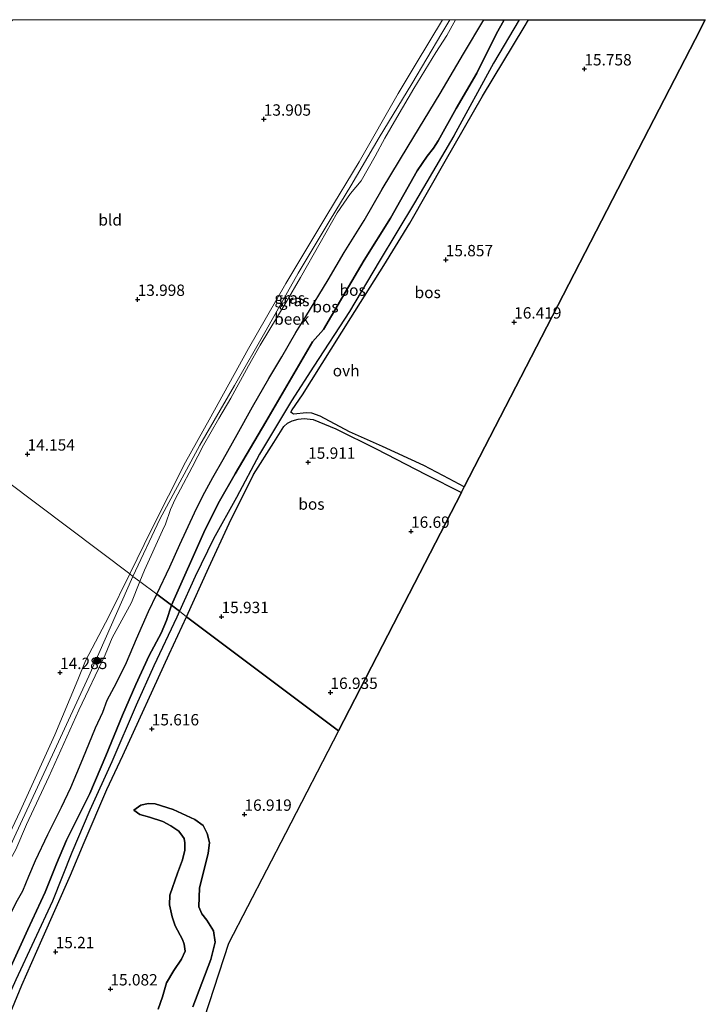
# Model space of a CAD drawing. Units: metres. Extents: x 195844 to 200012, y 393748 to 400002.
# Drawn here: x 197713 to 197864, y 399783 to 400000 of the extents above; entities that cross this region are included whole.
import ezdxf
from ezdxf.enums import TextEntityAlignment as Align

# ---------------------------------------------------------------- set-up
doc = ezdxf.new("R2010")
doc.units = ezdxf.units.M
doc.layers.get('0').update_dxf_attribs({"lineweight": 25})
for name, color, linetype, lineweight in [('B-ME-GR-BOOM-S-B1', 93, 'Continuous', 18), ('B-ME-GW-KRUINLIJN-L-B1', 93, 'Continuous', 18), ('B-ME-GW-TEENLIJN-L-B1', 93, 'Continuous', 18), ('B-ME-IE-GRASLAND-GV-B6', 93, 'Continuous', 18), ('B-ME-IE-GRONDWERKLIJN-GROND_INGERICHT-GV-B6', 253, 'Continuous', 18), ('B-ME-IE-HULPGEOMETRIE-L-B1', 53, 'Continuous', 18), ('B-ME-OG-WATER-GV-B6', 153, 'Continuous', 18), ('B-ME-VH-VERH_SOORT-ONVERHARD-GV-B6', 8, 'Continuous', 18)]:
    doc.layers.add(name, color=color, linetype=linetype, lineweight=lineweight)
for name, color, linetype in [('B-ME-GR-BOS-GV-B6', 10, 'Continuous'), ('B-ME-GW-HOOGTEPUNT-S-B1', 10, 'Continuous'), ('B-ME-KG-KADASTRAAL-OPNAMEDTMGRENS-L-B1', 10, 'Continuous')]:
    doc.layers.add(name, color=color, linetype=linetype)
doc.styles.add('NLCS-ISO', font='NLCS-ISO.TTF')

# ---------------------------------------------------------------- blocks, each defined once
blk = doc.blocks.new('hoogtepunt')
for p, q in [((-0.5, 0), (0.5, 0)), ((0, 0.5), (0, -0.5))]:
    blk.add_line(p, q)
blk = doc.blocks.new('boom')
h = blk.add_hatch(color=256)
edge = h.paths.add_edge_path()
edge.add_arc((0, 0), 0.75, 0, 360)
blk.add_circle((0, 0), 0.75)

msp = doc.modelspace()

# ---------------------------------------------------------------- linework, layer by layer
at = {"layer": 'B-ME-GR-BOS-GV-B6'}
for points in [[(197819.8308, 400000, 15.059), (197818.0825, 399996.8086, 15.1214), (197813.7759, 399988.2473, 15.1346), (197809.2736, 399980.4344, 15.1412), (197805.2985, 399973.3316, 15.095), (197804.2743, 399971.7171, 14.996), (197802.9064, 399969.9786, 14.9234), (197800.639, 399966.763, 14.9464), (197794.7763, 399956.3345, 15.274), (197788.9705, 399947.0835, 15.508), (197784.7992, 399939.9695, 15.4048), (197780.042, 399931.7714, 15.4312), (197777.605, 399929.094, 15.268), (197767.33, 399911.483, 15.268), (197760.579, 399900.03, 15.228), (197757.167, 399894.025, 15.19), (197753.961, 399887.741, 15.203), (197746.537, 399871.101, 14.895), (197744.779, 399872.423, 13.05), (197743.3181, 399873.5209, 13.3506), (197746.1835, 399879.5563, 13.3506), (197748.4342, 399884.4652, 13.3506), (197751.6169, 399891.4644, 13.3506), (197753.4866, 399895.1672, 13.3506), (197755.6383, 399899.2479, 13.3506), (197757.9761, 399903.2054, 13.3506), (197761.0448, 399908.7066, 13.3506), (197764.4152, 399914.7375, 13.3506), (197768.0404, 399921.0187, 13.3506), (197770.8956, 399925.7971, 13.3506), (197773.9491, 399931.14, 13.3506), (197776.1475, 399934.6438, 13.3506), (197781.0955, 399942.7428, 13.3506), (197784.5674, 399948.7279, 13.3506), (197789.0025, 399955.7924, 13.3506), (197792.935, 399962.7058, 13.3506), (197798.6853, 399972.1239, 13.3506), (197805.7301, 399983.753, 13.3506), (197810.8342, 399992.4978, 13.3506), (197815.3438, 400000, 13.3506), (197819.8308, 400000, 15.059)], [(197819.8308, 400000, 15.059), (197818.0825, 399996.8086, 15.1214), (197813.7759, 399988.2473, 15.1346), (197809.2736, 399980.4344, 15.1412), (197805.2985, 399973.3316, 15.095), (197804.2743, 399971.7171, 14.996), (197802.9064, 399969.9786, 14.9234), (197800.639, 399966.763, 14.9464), (197794.7763, 399956.3345, 15.274), (197788.9705, 399947.0835, 15.508), (197784.7992, 399939.9695, 15.4048), (197780.042, 399931.7714, 15.4312), (197777.605, 399929.094, 15.268), (197767.33, 399911.483, 15.268), (197760.579, 399900.03, 15.228), (197757.167, 399894.025, 15.19), (197753.961, 399887.741, 15.203), (197746.537, 399871.101, 14.895), (197744.779, 399872.423, 13.05), (197743.3181, 399873.5209, 13.3506), (197746.1835, 399879.5563, 13.3506), (197748.4342, 399884.4652, 13.3506), (197751.6169, 399891.4644, 13.3506), (197753.4866, 399895.1672, 13.3506), (197755.6383, 399899.2479, 13.3506), (197757.9761, 399903.2054, 13.3506), (197761.0448, 399908.7066, 13.3506), (197764.4152, 399914.7375, 13.3506), (197768.0404, 399921.0187, 13.3506), (197770.8956, 399925.7971, 13.3506), (197773.9491, 399931.14, 13.3506), (197776.1475, 399934.6438, 13.3506), (197781.0955, 399942.7428, 13.3506), (197784.5674, 399948.7279, 13.3506), (197789.0025, 399955.7924, 13.3506), (197792.935, 399962.7058, 13.3506), (197798.6853, 399972.1239, 13.3506), (197805.7301, 399983.753, 13.3506), (197810.8342, 399992.4978, 13.3506), (197815.3438, 400000, 13.3506), (197819.8308, 400000, 15.059)], [(197819.8308, 400000, 15.059), (197823.0983, 400000, 15.1514), (197817.502, 399990.419, 15.075), (197808.725, 399974.4, 15.297), (197800.087, 399959.696, 15.24), (197792.284, 399946.769, 15.265), (197785.742, 399935.756, 15.275), (197777.89, 399923.706, 15.313), (197772.974, 399916.091, 15.265), (197765.916, 399904.346, 15.281), (197760.886, 399894.835, 15.237), (197755.8437, 399885.72, 15.2964), (197751.7993, 399877.4161, 15.3492), (197748.3013, 399869.7742, 15.3358), (197746.537, 399871.101, 14.895), (197753.961, 399887.741, 15.203), (197757.167, 399894.025, 15.19), (197760.579, 399900.03, 15.228), (197767.33, 399911.483, 15.268), (197777.605, 399929.094, 15.268), (197780.042, 399931.7714, 15.4312), (197784.7992, 399939.9695, 15.4048), (197788.9705, 399947.0835, 15.508), (197794.7763, 399956.3345, 15.274), (197800.639, 399966.763, 14.9464), (197802.9064, 399969.9786, 14.9234), (197804.2743, 399971.7171, 14.996), (197805.2985, 399973.3316, 15.095), (197809.2736, 399980.4344, 15.1412), (197813.7759, 399988.2473, 15.1346), (197818.0825, 399996.8086, 15.1214), (197819.8308, 400000, 15.059)], [(197819.8308, 400000, 15.059), (197823.0983, 400000, 15.1514), (197817.502, 399990.419, 15.075), (197808.725, 399974.4, 15.297), (197800.087, 399959.696, 15.24), (197792.284, 399946.769, 15.265), (197785.742, 399935.756, 15.275), (197777.89, 399923.706, 15.313), (197772.974, 399916.091, 15.265), (197765.916, 399904.346, 15.281), (197760.886, 399894.835, 15.237), (197755.8437, 399885.72, 15.2964), (197751.7993, 399877.4161, 15.3492), (197748.3013, 399869.7742, 15.3358), (197746.537, 399871.101, 14.895), (197753.961, 399887.741, 15.203), (197757.167, 399894.025, 15.19), (197760.579, 399900.03, 15.228), (197767.33, 399911.483, 15.268), (197777.605, 399929.094, 15.268), (197780.042, 399931.7714, 15.4312), (197784.7992, 399939.9695, 15.4048), (197788.9705, 399947.0835, 15.508), (197794.7763, 399956.3345, 15.274), (197800.639, 399966.763, 14.9464), (197802.9064, 399969.9786, 14.9234), (197804.2743, 399971.7171, 14.996), (197805.2985, 399973.3316, 15.095), (197809.2736, 399980.4344, 15.1412), (197813.7759, 399988.2473, 15.1346), (197818.0825, 399996.8086, 15.1214), (197819.8308, 400000, 15.059)], [(197825.21, 400000, 14.9927), (197864.1183, 400000, 16.087), (197861.85, 399995.605, 16.103), (197844.871, 399962.707, 16.178), (197828.064, 399930.143, 16.331), (197811.038, 399897.152, 16.068), (197807.732, 399898.889, 16.126), (197802.124, 399901.822, 16.167), (197793.017, 399906.042, 15.999), (197785.799, 399909.298, 15.797), (197779.318, 399912.747, 15.458), (197777.441, 399913.385, 15.344), (197776.196, 399913.451, 15.347), (197773.534, 399913.176, 15.319), (197773.181, 399913.32, 15.297), (197772.886, 399913.577, 15.294), (197773.174, 399914.141, 15.275), (197775.394, 399917.448, 15.306), (197786.031, 399934.399, 15.297), (197793.355, 399945.9, 15.164), (197799.062, 399955.208, 15.161), (197806.814, 399968.87, 15.053), (197815.052, 399983.138, 15.107), (197824.246, 399998.374, 15.009), (197825.21, 400000, 14.9927)], [(197825.21, 400000, 14.9927), (197864.1183, 400000, 16.087), (197861.85, 399995.605, 16.103), (197844.871, 399962.707, 16.178), (197828.064, 399930.143, 16.331), (197811.038, 399897.152, 16.068), (197807.732, 399898.889, 16.126), (197802.124, 399901.822, 16.167), (197793.017, 399906.042, 15.999), (197785.799, 399909.298, 15.797), (197779.318, 399912.747, 15.458), (197777.441, 399913.385, 15.344), (197776.196, 399913.451, 15.347), (197773.534, 399913.176, 15.319), (197773.181, 399913.32, 15.297), (197772.886, 399913.577, 15.294), (197773.174, 399914.141, 15.275), (197775.394, 399917.448, 15.306), (197786.031, 399934.399, 15.297), (197793.355, 399945.9, 15.164), (197799.062, 399955.208, 15.161), (197806.814, 399968.87, 15.053), (197815.052, 399983.138, 15.107), (197824.246, 399998.374, 15.009), (197825.21, 400000, 14.9927)], [(197783.321, 399843.448, 16.8869), (197749.892, 399868.578, 15.3654), (197754.801, 399879.435, 15.396), (197759.286, 399889.059, 15.381), (197764.642, 399899.904, 15.384), (197769.09, 399906.887, 15.343), (197771.337, 399910.456, 15.324), (197772.091, 399911.17, 15.321), (197773.168, 399911.684, 15.295), (197774.485, 399912.04, 15.368), (197775.799, 399912.185, 15.418), (197777.747, 399911.971, 15.444), (197782.772, 399909.939, 15.658), (197791.676, 399905.503, 15.927), (197802.547, 399899.851, 16.123), (197810.395, 399895.906, 16.07), (197796.607, 399869.191, 16.637), (197783.321, 399843.448, 16.8869)], [(197701.2161, 399780.2397, 13.3998), (197702.9293, 399783.8998, 13.3998), (197704.2036, 399787.5821, 13.3998), (197706.3488, 399792.3075, 13.3998), (197708.3777, 399797.1962, 13.3998), (197710.4537, 399801.7839, 13.3998), (197712.4038, 399805.6226, 13.3998), (197713.862, 399808.2452, 13.3998), (197715.1236, 399811.4756, 13.3998), (197716.5961, 399814.9348, 13.3998), (197719.3166, 399820.621, 13.3998), (197722.3301, 399826.6143, 13.3998), (197724.4318, 399830.9447, 13.3998), (197727.0572, 399837.2618, 13.3998), (197729.8073, 399844.081, 13.3998), (197731.4206, 399847.5913, 13.3998), (197732.4306, 399850.18, 13.3998), (197734.4635, 399853.9991, 13.3998), (197736.6419, 399858.5121, 13.3998), (197738.8362, 399863.735, 13.3998), (197741.5126, 399869.7049, 13.3998), (197743.3181, 399873.5209, 13.3506)], [(197743.3181, 399873.5209, 13.3506), (197744.779, 399872.423, 13.05), (197746.537, 399871.101, 14.895), (197745.5015, 399867.7419, 15.2118), (197744.2665, 399864.9503, 15.3042), (197741.6435, 399860.0037, 15.2184), (197738.7521, 399853.6273, 15.2184), (197735.7473, 399846.8695, 15.1788), (197732.1222, 399837.9261, 15.3042), (197728.6255, 399829.6636, 15.3438), (197723.4622, 399819.3844, 15.2976), (197721.2261, 399814.1481, 15.3438), (197718.7299, 399807.9088, 15.192), (197714.91, 399799.7287, 15.1392), (197710.8508, 399790.6687, 15.1788), (197708.048, 399784.1509, 15.1524), (197704.7194, 399776.3448, 15.126)], [(197704.7194, 399776.3448, 15.126), (197708.048, 399784.1509, 15.1524), (197710.8508, 399790.6687, 15.1788), (197714.91, 399799.7287, 15.1392), (197718.7299, 399807.9088, 15.192), (197721.2261, 399814.1481, 15.3438), (197723.4622, 399819.3844, 15.2976), (197728.6255, 399829.6636, 15.3438), (197732.1222, 399837.9261, 15.3042), (197735.7473, 399846.8695, 15.1788), (197738.7521, 399853.6273, 15.2184), (197741.6435, 399860.0037, 15.2184), (197744.2665, 399864.9503, 15.3042), (197745.5015, 399867.7419, 15.2118), (197746.537, 399871.101, 14.895), (197748.3013, 399869.7742, 15.3358)], [(197748.3013, 399869.7742, 15.3358), (197747.7198, 399868.4859, 15.2766), (197742.7005, 399857.768, 15.2832), (197738.7968, 399849.1314, 15.2502), (197733.4082, 399836.6353, 15.237), (197728.6225, 399826.0116, 15.3162), (197724.6449, 399816.685, 15.3492), (197720.3704, 399805.9684, 15.237), (197712.2577, 399788.6341, 15.1974), (197707.3612, 399777.8113, 15.0984)], [(197709.13, 399776.587, 15.1489), (197713.6358, 399787.4487, 15.2146), (197718.0071, 399797.4492, 15.1642), (197724.3175, 399811.6907, 15.2434), (197727.3665, 399818.8867, 15.337), (197732.339, 399830.5486, 15.3226), (197735.825, 399838.01, 15.2219), (197746.029, 399860.309, 15.3299), (197749.892, 399868.578, 15.3654), (197783.321, 399843.448, 16.8869)], [(197783.321, 399843.448, 16.8869), (197771.658, 399820.849, 16.7679), (197759.141, 399796.597, 16.6999), (197750.565, 399770.299, 16.3869)], [(197738.2838, 399826.002, 15.761), (197739.8334, 399827.0639, 15.818), (197741.4272, 399827.4511, 15.8978), (197742.9987, 399827.3445, 16.0802), (197746.9231, 399826.1508, 16.5818), (197751.6859, 399823.9547, 16.8782), (197753.5251, 399822.6263, 16.8668), (197754.449, 399820.833, 16.8896), (197754.9142, 399818.8378, 16.901), (197754.6354, 399816.4581, 16.787), (197752.7321, 399808.8568, 16.85), (197752.6016, 399804.6782, 16.85), (197753.286, 399803.1922, 16.8728), (197754.3775, 399801.7468, 16.8842), (197755.8101, 399799.4434, 16.8956), (197756.1979, 399796.9152, 16.8614), (197755.2069, 399793.1144, 16.793), (197751.2342, 399782.7231, 16.7528)], [(197751.2342, 399782.7231, 16.7528), (197755.2069, 399793.1144, 16.793), (197756.1979, 399796.9152, 16.8614), (197755.8101, 399799.4434, 16.8956), (197754.3775, 399801.7468, 16.8842), (197753.286, 399803.1922, 16.8728), (197752.6016, 399804.6782, 16.85), (197752.7321, 399808.8568, 16.85), (197754.6354, 399816.4581, 16.787), (197754.9142, 399818.8378, 16.901), (197754.449, 399820.833, 16.8896), (197753.5251, 399822.6263, 16.8668), (197751.6859, 399823.9547, 16.8782), (197746.9231, 399826.1508, 16.5818), (197742.9987, 399827.3445, 16.0802), (197741.4272, 399827.4511, 15.8978), (197739.8334, 399827.0639, 15.818), (197738.2838, 399826.002, 15.761)], [(197743.6471, 399782.1515, 15.791), (197744.5704, 399784.9082, 15.764), (197745.5034, 399787.9505, 15.746), (197747.0681, 399790.7046, 15.728), (197748.7906, 399793.1448, 15.782), (197749.5573, 399794.9699, 15.782), (197749.3964, 399796.4625, 15.791), (197748.974, 399797.5392, 15.791), (197747.3928, 399800.4967, 15.755), (197746.6969, 399802.5102, 15.746), (197746.1308, 399805.1246, 15.818), (197746.2394, 399807.2519, 15.728), (197747.9142, 399812.0852, 15.809), (197748.9946, 399815.0356, 15.809), (197749.4853, 399817.1562, 15.818), (197749.5171, 399818.7696, 15.818), (197749.3694, 399819.714, 15.854), (197749.0069, 399820.2922, 15.863), (197748.1575, 399821.3928, 15.872), (197746.4509, 399822.5227, 15.827), (197744.6944, 399823.4694, 15.818), (197741.7314, 399824.4753, 15.737), (197739.5985, 399825.0064, 15.656), (197738.2838, 399826.002, 15.761)], [(197738.2838, 399826.002, 15.761), (197739.5985, 399825.0064, 15.656), (197741.7314, 399824.4753, 15.737), (197744.6944, 399823.4694, 15.818), (197746.4509, 399822.5227, 15.827), (197748.1575, 399821.3928, 15.872), (197749.0069, 399820.2922, 15.863), (197749.3694, 399819.714, 15.854), (197749.5171, 399818.7696, 15.818), (197749.4853, 399817.1562, 15.818), (197748.9946, 399815.0356, 15.809), (197747.9142, 399812.0852, 15.809), (197746.2394, 399807.2519, 15.728), (197746.1308, 399805.1246, 15.818), (197746.6969, 399802.5102, 15.746), (197747.3928, 399800.4967, 15.755), (197748.974, 399797.5392, 15.791), (197749.3964, 399796.4625, 15.791), (197749.5573, 399794.9699, 15.782), (197748.7906, 399793.1448, 15.782), (197747.0681, 399790.7046, 15.728), (197745.5034, 399787.9505, 15.746), (197744.5704, 399784.9082, 15.764), (197743.6471, 399782.1515, 15.791)]]:
    msp.add_polyline3d(points, dxfattribs=at)
at = {"layer": 'B-ME-GW-KRUINLIJN-L-B1'}
for points in [[(197738.09, 399877.45, 14.265), (197743.982, 399890.021, 14.161), (197752.821, 399906.306, 14.038), (197760.451, 399919.46, 13.99), (197767.44, 399931.633, 14.151), (197774.445, 399944.186, 14.205), (197781.543, 399955.949, 14.12), (197786.084, 399963.394, 14.11), (197792.327, 399974.037, 14.012), (197799.496, 399985.87, 14.053), (197806.095, 399997.004, 14.047), (197807.8835, 400000, 14.0664)], [(197738.09, 399877.45, 14.265), (197743.982, 399890.021, 14.161), (197752.821, 399906.306, 14.038), (197760.451, 399919.46, 13.99), (197767.44, 399931.633, 14.151), (197774.445, 399944.186, 14.205), (197781.543, 399955.949, 14.12), (197786.084, 399963.394, 14.11), (197792.327, 399974.037, 14.012), (197799.496, 399985.87, 14.053), (197806.095, 399997.004, 14.047), (197807.8835, 400000, 14.0664)], [(197746.537, 399871.101, 14.895), (197753.961, 399887.741, 15.203), (197757.167, 399894.025, 15.19), (197760.579, 399900.03, 15.228), (197767.33, 399911.483, 15.268), (197777.605, 399929.094, 15.268), (197780.042, 399931.7714, 15.4312), (197784.7992, 399939.9695, 15.4048), (197788.9705, 399947.0835, 15.508), (197794.7763, 399956.3345, 15.274), (197800.639, 399966.763, 14.9464), (197802.9064, 399969.9786, 14.9234), (197804.2743, 399971.7171, 14.996), (197805.2985, 399973.3316, 15.095), (197809.2736, 399980.4344, 15.1412), (197813.7759, 399988.2473, 15.1346), (197818.0825, 399996.8086, 15.1214), (197819.8308, 400000, 15.059)], [(197746.537, 399871.101, 14.895), (197753.961, 399887.741, 15.203), (197757.167, 399894.025, 15.19), (197760.579, 399900.03, 15.228), (197767.33, 399911.483, 15.268), (197777.605, 399929.094, 15.268), (197780.042, 399931.7714, 15.4312), (197784.7992, 399939.9695, 15.4048), (197788.9705, 399947.0835, 15.508), (197794.7763, 399956.3345, 15.274), (197800.639, 399966.763, 14.9464), (197802.9064, 399969.9786, 14.9234), (197804.2743, 399971.7171, 14.996), (197805.2985, 399973.3316, 15.095), (197809.2736, 399980.4344, 15.1412), (197813.7759, 399988.2473, 15.1346), (197818.0825, 399996.8086, 15.1214), (197819.8308, 400000, 15.059)], [(197693.4855, 399779.9723, 14.1547), (197695.0183, 399783.8014, 14.1211), (197695.7419, 399784.824, 14.1067), (197696.4772, 399785.8549, 14.1307), (197697.4308, 399787.8197, 14.2267), (197698.9732, 399791.9792, 14.3083), (197699.4416, 399793.4586, 14.2555), (197700.4352, 399796.1778, 14.2603), (197701.2824, 399797.8744, 14.2603), (197702.2453, 399799.3472, 14.2267), (197702.9266, 399800.847, 14.2459), (197703.9195, 399803.0759, 14.2315), (197706.024, 399808.2392, 14.2411), (197707.2837, 399811.1129, 14.2123), (197709.1061, 399813.8597, 14.1004), (197711.945, 399819.976, 14.088), (197720.788, 399839.13, 14.052), (197728.384, 399855.458, 14.058), (197738.09, 399877.45, 14.265)], [(197746.537, 399871.101, 14.895), (197745.5015, 399867.7419, 15.2118), (197744.2665, 399864.9503, 15.3042), (197741.6435, 399860.0037, 15.2184), (197738.7521, 399853.6273, 15.2184), (197735.7473, 399846.8695, 15.1788), (197732.1222, 399837.9261, 15.3042), (197728.6255, 399829.6636, 15.3438), (197723.4622, 399819.3844, 15.2976), (197721.2261, 399814.1481, 15.3438), (197718.7299, 399807.9088, 15.192), (197714.91, 399799.7287, 15.1392), (197710.8508, 399790.6687, 15.1788), (197708.048, 399784.1509, 15.1524), (197704.7194, 399776.3448, 15.126)], [(197738.2838, 399826.002, 15.761), (197739.8334, 399827.0639, 15.818), (197741.4272, 399827.4511, 15.8978), (197742.9987, 399827.3445, 16.0802), (197746.9231, 399826.1508, 16.5818), (197751.6859, 399823.9547, 16.8782), (197753.5251, 399822.6263, 16.8668), (197754.449, 399820.833, 16.8896), (197754.9142, 399818.8378, 16.901), (197754.6354, 399816.4581, 16.787), (197752.7321, 399808.8568, 16.85), (197752.6016, 399804.6782, 16.85), (197753.286, 399803.1922, 16.8728), (197754.3775, 399801.7468, 16.8842), (197755.8101, 399799.4434, 16.8956), (197756.1979, 399796.9152, 16.8614), (197755.2069, 399793.1144, 16.793), (197751.2342, 399782.7231, 16.7528)]]:
    msp.add_polyline3d(points, dxfattribs=at)
at = {"layer": 'B-ME-GW-TEENLIJN-L-B1'}
msp.add_polyline3d([(197743.6471, 399782.1515, 15.791), (197744.5704, 399784.9082, 15.764), (197745.5034, 399787.9505, 15.746), (197747.0681, 399790.7046, 15.728), (197748.7906, 399793.1448, 15.782), (197749.5573, 399794.9699, 15.782), (197749.3964, 399796.4625, 15.791), (197748.974, 399797.5392, 15.791), (197747.3928, 399800.4967, 15.755), (197746.6969, 399802.5102, 15.746), (197746.1308, 399805.1246, 15.818), (197746.2394, 399807.2519, 15.728), (197747.9142, 399812.0852, 15.809), (197748.9946, 399815.0356, 15.809), (197749.4853, 399817.1562, 15.818), (197749.5171, 399818.7696, 15.818), (197749.3694, 399819.714, 15.854), (197749.0069, 399820.2922, 15.863), (197748.1575, 399821.3928, 15.872), (197746.4509, 399822.5227, 15.827), (197744.6944, 399823.4694, 15.818), (197741.7314, 399824.4753, 15.737), (197739.5985, 399825.0064, 15.656), (197738.2838, 399826.002, 15.761)], dxfattribs=at)
at = {"layer": 'B-ME-IE-GRASLAND-GV-B6'}
for points in [[(197807.8835, 400000, 14.0664), (197806.095, 399997.004, 14.047), (197799.496, 399985.87, 14.053), (197792.327, 399974.037, 14.012), (197786.084, 399963.394, 14.11), (197781.543, 399955.949, 14.12), (197774.445, 399944.186, 14.205), (197767.44, 399931.633, 14.151), (197760.451, 399919.46, 13.99), (197752.821, 399906.306, 14.038), (197743.982, 399890.021, 14.161), (197738.09, 399877.45, 14.265), (197737.365, 399877.996, 14.0289), (197742.168, 399887.772, 13.904), (197749.677, 399902.582, 13.88), (197754.881, 399911.877, 13.843), (197763.556, 399927.614, 13.9), (197771.778, 399941.921, 13.843), (197780.76, 399956.994, 13.839), (197787.876, 399968.682, 13.855), (197796.472, 399983.722, 13.855), (197800.459, 399990.362, 13.888), (197806.2288, 400000, 13.8555), (197807.8835, 400000, 14.0664)], [(197807.8835, 400000, 14.0664), (197806.095, 399997.004, 14.047), (197799.496, 399985.87, 14.053), (197792.327, 399974.037, 14.012), (197786.084, 399963.394, 14.11), (197781.543, 399955.949, 14.12), (197774.445, 399944.186, 14.205), (197767.44, 399931.633, 14.151), (197760.451, 399919.46, 13.99), (197752.821, 399906.306, 14.038), (197743.982, 399890.021, 14.161), (197738.09, 399877.45, 14.265), (197737.365, 399877.996, 14.0289), (197742.168, 399887.772, 13.904), (197749.677, 399902.582, 13.88), (197754.881, 399911.877, 13.843), (197763.556, 399927.614, 13.9), (197771.778, 399941.921, 13.843), (197780.76, 399956.994, 13.839), (197787.876, 399968.682, 13.855), (197796.472, 399983.722, 13.855), (197800.459, 399990.362, 13.888), (197806.2288, 400000, 13.8555), (197807.8835, 400000, 14.0664)], [(197809.0729, 400000, 13.3506), (197807.1901, 399996.5529, 13.3506), (197804.8151, 399992.7673, 13.3506), (197799.9701, 399984.8736, 13.3506), (197796.2223, 399978.475, 13.3506), (197793.5159, 399973.9537, 13.3506), (197791.4052, 399969.9339, 13.3506), (197788.3365, 399964.5396, 13.3506), (197785.993, 399961.7141, 13.3506), (197783.0435, 399957.4687, 13.3506), (197779.3276, 399950.8867, 13.3506), (197774.957, 399943.2481, 13.3506), (197771.8548, 399937.8215, 13.3506), (197766.1129, 399928.3503, 13.3506), (197763.559, 399923.8258, 13.3506), (197759.64, 399916.686, 13.3506), (197757.0201, 399912.2128, 13.3506), (197753.6125, 399906.303, 13.3506), (197751.1188, 399901.4868, 13.3506), (197748.5579, 399896.6128, 13.3506), (197747.404, 399894.4333, 13.3506), (197746.3544, 399892.1903, 13.3506), (197745.2159, 399888.9622, 13.3506), (197744.563, 399887.538, 13.3506), (197740.613, 399878.816, 13.3506), (197739.571, 399876.337, 13.3506), (197738.09, 399877.45, 14.265), (197743.982, 399890.021, 14.161), (197752.821, 399906.306, 14.038), (197760.451, 399919.46, 13.99), (197767.44, 399931.633, 14.151), (197774.445, 399944.186, 14.205), (197781.543, 399955.949, 14.12), (197786.084, 399963.394, 14.11), (197792.327, 399974.037, 14.012), (197799.496, 399985.87, 14.053), (197806.095, 399997.004, 14.047), (197807.8835, 400000, 14.0664), (197809.0729, 400000, 13.3506)], [(197809.0729, 400000, 13.3506), (197807.1901, 399996.5529, 13.3506), (197804.8151, 399992.7673, 13.3506), (197799.9701, 399984.8736, 13.3506), (197796.2223, 399978.475, 13.3506), (197793.5159, 399973.9537, 13.3506), (197791.4052, 399969.9339, 13.3506), (197788.3365, 399964.5396, 13.3506), (197785.993, 399961.7141, 13.3506), (197783.0435, 399957.4687, 13.3506), (197779.3276, 399950.8867, 13.3506), (197774.957, 399943.2481, 13.3506), (197771.8548, 399937.8215, 13.3506), (197766.1129, 399928.3503, 13.3506), (197763.559, 399923.8258, 13.3506), (197759.64, 399916.686, 13.3506), (197757.0201, 399912.2128, 13.3506), (197753.6125, 399906.303, 13.3506), (197751.1188, 399901.4868, 13.3506), (197748.5579, 399896.6128, 13.3506), (197747.404, 399894.4333, 13.3506), (197746.3544, 399892.1903, 13.3506), (197745.2159, 399888.9622, 13.3506), (197744.563, 399887.538, 13.3506), (197740.613, 399878.816, 13.3506), (197739.571, 399876.337, 13.3506), (197738.09, 399877.45, 14.265), (197743.982, 399890.021, 14.161), (197752.821, 399906.306, 14.038), (197760.451, 399919.46, 13.99), (197767.44, 399931.633, 14.151), (197774.445, 399944.186, 14.205), (197781.543, 399955.949, 14.12), (197786.084, 399963.394, 14.11), (197792.327, 399974.037, 14.012), (197799.496, 399985.87, 14.053), (197806.095, 399997.004, 14.047), (197807.8835, 400000, 14.0664), (197809.0729, 400000, 13.3506)], [(197691.723, 399776.066, 14.0359), (197698.316, 399792.566, 14.0559), (197705.591, 399809.683, 14.1219), (197713.215, 399825.734, 14.0429), (197720.872, 399842.582, 14.0289), (197725.962, 399854.661, 14.0289), (197727.64, 399858.845, 14.0819), (197732.806, 399868.591, 14.0359), (197737.365, 399877.996, 14.0289), (197738.09, 399877.45, 14.265)], [(197738.09, 399877.45, 14.265), (197739.571, 399876.337, 13.3506), (197737.792, 399871.683, 13.3998), (197733.534, 399863.937, 13.3998), (197731.951, 399860.191, 13.3998), (197726.158, 399847.978, 13.3998), (197719.582, 399833.338, 13.3998), (197714.623, 399822.797, 13.3998), (197712.3028, 399817.3536, 13.3998), (197708.7525, 399811.0701, 13.3998), (197707.5311, 399809.0852, 13.3998), (197706.6739, 399807.6329, 13.3998), (197705.6009, 399803.7201, 13.3998), (197705.2086, 399803.0581, 13.3998), (197704.4399, 399801.9422, 13.3998), (197704.0984, 399800.5948, 13.3998), (197703.6242, 399799.142, 13.3998), (197701.077, 399793.108, 13.3998), (197698.035, 399785.946, 13.3998), (197697.362, 399784.033, 13.3998), (197693.153, 399773.341, 13.3998)], [(197738.09, 399877.45, 14.265), (197728.384, 399855.458, 14.058), (197720.788, 399839.13, 14.052), (197711.945, 399819.976, 14.088), (197709.1061, 399813.8597, 14.1004), (197707.2837, 399811.1129, 14.2123), (197706.024, 399808.2392, 14.2411), (197703.9195, 399803.0759, 14.2315), (197702.9266, 399800.847, 14.2459), (197702.2453, 399799.3472, 14.2267), (197701.2824, 399797.8744, 14.2603), (197700.4352, 399796.1778, 14.2603), (197699.4416, 399793.4586, 14.2555), (197698.9732, 399791.9792, 14.3083), (197697.4308, 399787.8197, 14.2267), (197696.4772, 399785.8549, 14.1307), (197695.7419, 399784.824, 14.1067), (197695.0183, 399783.8014, 14.1211), (197693.4855, 399779.9723, 14.1547)], [(197693.4855, 399779.9723, 14.1547), (197695.0183, 399783.8014, 14.1211), (197695.7419, 399784.824, 14.1067), (197696.4772, 399785.8549, 14.1307), (197697.4308, 399787.8197, 14.2267), (197698.9732, 399791.9792, 14.3083), (197699.4416, 399793.4586, 14.2555), (197700.4352, 399796.1778, 14.2603), (197701.2824, 399797.8744, 14.2603), (197702.2453, 399799.3472, 14.2267), (197702.9266, 399800.847, 14.2459), (197703.9195, 399803.0759, 14.2315), (197706.024, 399808.2392, 14.2411), (197707.2837, 399811.1129, 14.2123), (197709.1061, 399813.8597, 14.1004), (197711.945, 399819.976, 14.088), (197720.788, 399839.13, 14.052), (197728.384, 399855.458, 14.058), (197738.09, 399877.45, 14.265)]]:
    msp.add_polyline3d(points, dxfattribs=at)
at = {"layer": 'B-ME-IE-GRONDWERKLIJN-GROND_INGERICHT-GV-B6'}
for points in [[(197806.2288, 400000, 13.8555), (197800.459, 399990.362, 13.888), (197796.472, 399983.722, 13.855), (197787.876, 399968.682, 13.855), (197780.76, 399956.994, 13.839), (197771.778, 399941.921, 13.843), (197763.556, 399927.614, 13.9), (197754.881, 399911.877, 13.843), (197749.677, 399902.582, 13.88), (197742.168, 399887.772, 13.904), (197737.365, 399877.996, 14.0289), (197669.615, 399928.929, 13.788), (197673.633, 399935.949, 13.799), (197676.038, 399940.073, 13.808), (197678.832, 399944.863, 13.818), (197683.995, 399953.707, 13.865), (197688.573, 399961.695, 13.818), (197694.02, 399970.807, 13.786), (197699.016, 399979.44, 13.805), (197702.575, 399985.256, 13.789), (197706.91, 399992.362, 13.807), (197711.436, 399999.726, 13.697), (197711.6059, 400000, 13.7), (197806.2288, 400000, 13.8555)], [(197806.2288, 400000, 13.8555), (197800.459, 399990.362, 13.888), (197796.472, 399983.722, 13.855), (197787.876, 399968.682, 13.855), (197780.76, 399956.994, 13.839), (197771.778, 399941.921, 13.843), (197763.556, 399927.614, 13.9), (197754.881, 399911.877, 13.843), (197749.677, 399902.582, 13.88), (197742.168, 399887.772, 13.904), (197737.365, 399877.996, 14.0289), (197669.615, 399928.929, 13.788), (197673.633, 399935.949, 13.799), (197676.038, 399940.073, 13.808), (197678.832, 399944.863, 13.818), (197683.995, 399953.707, 13.865), (197688.573, 399961.695, 13.818), (197694.02, 399970.807, 13.786), (197699.016, 399979.44, 13.805), (197702.575, 399985.256, 13.789), (197706.91, 399992.362, 13.807), (197711.436, 399999.726, 13.697), (197711.6059, 400000, 13.7), (197806.2288, 400000, 13.8555)], [(197669.615, 399928.929, 13.788), (197737.365, 399877.996, 14.0289), (197732.806, 399868.591, 14.0359), (197727.64, 399858.845, 14.0819), (197725.962, 399854.661, 14.0289), (197720.872, 399842.582, 14.0289), (197713.215, 399825.734, 14.0429), (197705.591, 399809.683, 14.1219)]]:
    msp.add_polyline3d(points, dxfattribs=at)
at = {"layer": 'B-ME-IE-HULPGEOMETRIE-L-B1'}
msp.add_polyline3d([(197783.321, 399843.448, 16.8869), (197749.892, 399868.578, 15.3654), (197748.3013, 399869.7742, 15.3358), (197746.537, 399871.101, 14.895), (197744.779, 399872.423, 13.05), (197743.3181, 399873.5209, 13.3506), (197739.571, 399876.337, 13.3506), (197738.09, 399877.45, 14.265), (197737.365, 399877.996, 14.0289), (197669.615, 399928.929, 13.788), (197669.332, 399929.141, 13.5021), (197668.242, 399929.96, 13.5021), (197667.8365, 399930.2649, 13.9447), (197667.48, 399930.533, 14.478), (197666.013, 399931.636, 15.558), (197575.0758, 400000, 15.9896)], dxfattribs=at)
msp.add_polyline3d([(197783.321, 399843.448, 16.8869), (197749.892, 399868.578, 15.3654), (197748.3013, 399869.7742, 15.3358), (197746.537, 399871.101, 14.895), (197744.779, 399872.423, 13.05), (197743.3181, 399873.5209, 13.3506), (197739.571, 399876.337, 13.3506), (197738.09, 399877.45, 14.265), (197737.365, 399877.996, 14.0289), (197669.615, 399928.929, 13.788), (197669.332, 399929.141, 13.5021), (197668.242, 399929.96, 13.5021), (197667.8365, 399930.2649, 13.9447), (197667.48, 399930.533, 14.478), (197666.013, 399931.636, 15.558), (197575.0758, 400000, 15.9896)], dxfattribs=at)
at = {"layer": 'B-ME-KG-KADASTRAAL-OPNAMEDTMGRENS-L-B1'}
for points in [[(197783.321, 399843.448, 16.8869), (197796.607, 399869.191, 16.637), (197810.395, 399895.906, 16.07), (197811.038, 399897.152, 16.068), (197828.064, 399930.143, 16.331), (197844.871, 399962.707, 16.178), (197861.85, 399995.605, 16.103), (197864.1183, 400000, 16.087)], [(197783.321, 399843.448, 16.8869), (197796.607, 399869.191, 16.637), (197810.395, 399895.906, 16.07), (197811.038, 399897.152, 16.068), (197828.064, 399930.143, 16.331), (197844.871, 399962.707, 16.178), (197861.85, 399995.605, 16.103), (197864.1183, 400000, 16.087)], [(197783.321, 399843.448, 16.8869), (197771.658, 399820.849, 16.7679), (197759.141, 399796.597, 16.6999), (197750.565, 399770.299, 16.3869)], [(197783.321, 399843.448, 16.8869), (197771.658, 399820.849, 16.7679), (197759.141, 399796.597, 16.6999), (197750.565, 399770.299, 16.3869)]]:
    msp.add_polyline3d(points, dxfattribs=at)
at = {"layer": 'B-ME-OG-WATER-GV-B6'}
for points in [[(197809.0729, 400000, 13.3506), (197815.3438, 400000, 13.3506), (197810.8342, 399992.4978, 13.3506), (197805.7301, 399983.753, 13.3506), (197798.6853, 399972.1239, 13.3506), (197792.935, 399962.7058, 13.3506), (197789.0025, 399955.7924, 13.3506), (197784.5674, 399948.7279, 13.3506), (197781.0955, 399942.7428, 13.3506), (197776.1475, 399934.6438, 13.3506), (197773.9491, 399931.14, 13.3506), (197770.8956, 399925.7971, 13.3506), (197768.0404, 399921.0187, 13.3506), (197764.4152, 399914.7375, 13.3506), (197761.0448, 399908.7066, 13.3506), (197757.9761, 399903.2054, 13.3506), (197755.6383, 399899.2479, 13.3506), (197753.4866, 399895.1672, 13.3506), (197751.6169, 399891.4644, 13.3506), (197748.4342, 399884.4652, 13.3506), (197746.1835, 399879.5563, 13.3506), (197743.3181, 399873.5209, 13.3506), (197739.571, 399876.337, 13.3506), (197740.613, 399878.816, 13.3506), (197744.563, 399887.538, 13.3506), (197745.2159, 399888.9622, 13.3506), (197746.3544, 399892.1903, 13.3506), (197747.404, 399894.4333, 13.3506), (197748.5579, 399896.6128, 13.3506), (197751.1188, 399901.4868, 13.3506), (197753.6125, 399906.303, 13.3506), (197757.0201, 399912.2128, 13.3506), (197759.64, 399916.686, 13.3506), (197763.559, 399923.8258, 13.3506), (197766.1129, 399928.3503, 13.3506), (197771.8548, 399937.8215, 13.3506), (197774.957, 399943.2481, 13.3506), (197779.3276, 399950.8867, 13.3506), (197783.0435, 399957.4687, 13.3506), (197785.993, 399961.7141, 13.3506), (197788.3365, 399964.5396, 13.3506), (197791.4052, 399969.9339, 13.3506), (197793.5159, 399973.9537, 13.3506), (197796.2223, 399978.475, 13.3506), (197799.9701, 399984.8736, 13.3506), (197804.8151, 399992.7673, 13.3506), (197807.1901, 399996.5529, 13.3506), (197809.0729, 400000, 13.3506)], [(197809.0729, 400000, 13.3506), (197815.3438, 400000, 13.3506), (197810.8342, 399992.4978, 13.3506), (197805.7301, 399983.753, 13.3506), (197798.6853, 399972.1239, 13.3506), (197792.935, 399962.7058, 13.3506), (197789.0025, 399955.7924, 13.3506), (197784.5674, 399948.7279, 13.3506), (197781.0955, 399942.7428, 13.3506), (197776.1475, 399934.6438, 13.3506), (197773.9491, 399931.14, 13.3506), (197770.8956, 399925.7971, 13.3506), (197768.0404, 399921.0187, 13.3506), (197764.4152, 399914.7375, 13.3506), (197761.0448, 399908.7066, 13.3506), (197757.9761, 399903.2054, 13.3506), (197755.6383, 399899.2479, 13.3506), (197753.4866, 399895.1672, 13.3506), (197751.6169, 399891.4644, 13.3506), (197748.4342, 399884.4652, 13.3506), (197746.1835, 399879.5563, 13.3506), (197743.3181, 399873.5209, 13.3506), (197739.571, 399876.337, 13.3506), (197740.613, 399878.816, 13.3506), (197744.563, 399887.538, 13.3506), (197745.2159, 399888.9622, 13.3506), (197746.3544, 399892.1903, 13.3506), (197747.404, 399894.4333, 13.3506), (197748.5579, 399896.6128, 13.3506), (197751.1188, 399901.4868, 13.3506), (197753.6125, 399906.303, 13.3506), (197757.0201, 399912.2128, 13.3506), (197759.64, 399916.686, 13.3506), (197763.559, 399923.8258, 13.3506), (197766.1129, 399928.3503, 13.3506), (197771.8548, 399937.8215, 13.3506), (197774.957, 399943.2481, 13.3506), (197779.3276, 399950.8867, 13.3506), (197783.0435, 399957.4687, 13.3506), (197785.993, 399961.7141, 13.3506), (197788.3365, 399964.5396, 13.3506), (197791.4052, 399969.9339, 13.3506), (197793.5159, 399973.9537, 13.3506), (197796.2223, 399978.475, 13.3506), (197799.9701, 399984.8736, 13.3506), (197804.8151, 399992.7673, 13.3506), (197807.1901, 399996.5529, 13.3506), (197809.0729, 400000, 13.3506)], [(197712.3028, 399817.3536, 13.3998), (197714.623, 399822.797, 13.3998), (197719.582, 399833.338, 13.3998), (197726.158, 399847.978, 13.3998), (197731.951, 399860.191, 13.3998), (197733.534, 399863.937, 13.3998), (197737.792, 399871.683, 13.3998), (197739.571, 399876.337, 13.3506), (197743.3181, 399873.5209, 13.3506), (197741.5126, 399869.7049, 13.3998), (197738.8362, 399863.735, 13.3998), (197736.6419, 399858.5121, 13.3998), (197734.4635, 399853.9991, 13.3998), (197732.4306, 399850.18, 13.3998), (197731.4206, 399847.5913, 13.3998), (197729.8073, 399844.081, 13.3998), (197727.0572, 399837.2618, 13.3998), (197724.4318, 399830.9447, 13.3998), (197722.3301, 399826.6143, 13.3998), (197719.3166, 399820.621, 13.3998), (197716.5961, 399814.9348, 13.3998), (197715.1236, 399811.4756, 13.3998), (197713.862, 399808.2452, 13.3998), (197712.4038, 399805.6226, 13.3998)]]:
    msp.add_polyline3d(points, dxfattribs=at)
at = {"layer": 'B-ME-VH-VERH_SOORT-ONVERHARD-GV-B6'}
for points in [[(197825.21, 400000, 14.9927), (197824.246, 399998.374, 15.009), (197815.052, 399983.138, 15.107), (197806.814, 399968.87, 15.053), (197799.062, 399955.208, 15.161), (197793.355, 399945.9, 15.164), (197786.031, 399934.399, 15.297), (197775.394, 399917.448, 15.306), (197773.174, 399914.141, 15.275), (197772.886, 399913.577, 15.294), (197773.181, 399913.32, 15.297), (197773.534, 399913.176, 15.319), (197776.196, 399913.451, 15.347), (197777.441, 399913.385, 15.344), (197779.318, 399912.747, 15.458), (197785.799, 399909.298, 15.797), (197793.017, 399906.042, 15.999), (197802.124, 399901.822, 16.167), (197807.732, 399898.889, 16.126), (197811.038, 399897.152, 16.068), (197810.395, 399895.906, 16.07), (197802.547, 399899.851, 16.123), (197791.676, 399905.503, 15.927), (197782.772, 399909.939, 15.658), (197777.747, 399911.971, 15.444), (197775.799, 399912.185, 15.418), (197774.485, 399912.04, 15.368), (197773.168, 399911.684, 15.295), (197772.091, 399911.17, 15.321), (197771.337, 399910.456, 15.324), (197769.09, 399906.887, 15.343), (197764.642, 399899.904, 15.384), (197759.286, 399889.059, 15.381), (197754.801, 399879.435, 15.396), (197749.892, 399868.578, 15.3654), (197748.3013, 399869.7742, 15.3358), (197751.7993, 399877.4161, 15.3492), (197755.8437, 399885.72, 15.2964), (197760.886, 399894.835, 15.237), (197765.916, 399904.346, 15.281), (197772.974, 399916.091, 15.265), (197777.89, 399923.706, 15.313), (197785.742, 399935.756, 15.275), (197792.284, 399946.769, 15.265), (197800.087, 399959.696, 15.24), (197808.725, 399974.4, 15.297), (197817.502, 399990.419, 15.075), (197823.0983, 400000, 15.1514), (197825.21, 400000, 14.9927)], [(197825.21, 400000, 14.9927), (197824.246, 399998.374, 15.009), (197815.052, 399983.138, 15.107), (197806.814, 399968.87, 15.053), (197799.062, 399955.208, 15.161), (197793.355, 399945.9, 15.164), (197786.031, 399934.399, 15.297), (197775.394, 399917.448, 15.306), (197773.174, 399914.141, 15.275), (197772.886, 399913.577, 15.294), (197773.181, 399913.32, 15.297), (197773.534, 399913.176, 15.319), (197776.196, 399913.451, 15.347), (197777.441, 399913.385, 15.344), (197779.318, 399912.747, 15.458), (197785.799, 399909.298, 15.797), (197793.017, 399906.042, 15.999), (197802.124, 399901.822, 16.167), (197807.732, 399898.889, 16.126), (197811.038, 399897.152, 16.068), (197810.395, 399895.906, 16.07), (197802.547, 399899.851, 16.123), (197791.676, 399905.503, 15.927), (197782.772, 399909.939, 15.658), (197777.747, 399911.971, 15.444), (197775.799, 399912.185, 15.418), (197774.485, 399912.04, 15.368), (197773.168, 399911.684, 15.295), (197772.091, 399911.17, 15.321), (197771.337, 399910.456, 15.324), (197769.09, 399906.887, 15.343), (197764.642, 399899.904, 15.384), (197759.286, 399889.059, 15.381), (197754.801, 399879.435, 15.396), (197749.892, 399868.578, 15.3654), (197748.3013, 399869.7742, 15.3358), (197751.7993, 399877.4161, 15.3492), (197755.8437, 399885.72, 15.2964), (197760.886, 399894.835, 15.237), (197765.916, 399904.346, 15.281), (197772.974, 399916.091, 15.265), (197777.89, 399923.706, 15.313), (197785.742, 399935.756, 15.275), (197792.284, 399946.769, 15.265), (197800.087, 399959.696, 15.24), (197808.725, 399974.4, 15.297), (197817.502, 399990.419, 15.075), (197823.0983, 400000, 15.1514), (197825.21, 400000, 14.9927)], [(197707.3612, 399777.8113, 15.0984), (197712.2577, 399788.6341, 15.1974), (197720.3704, 399805.9684, 15.237), (197724.6449, 399816.685, 15.3492), (197728.6225, 399826.0116, 15.3162), (197733.4082, 399836.6353, 15.237), (197738.7968, 399849.1314, 15.2502), (197742.7005, 399857.768, 15.2832), (197747.7198, 399868.4859, 15.2766), (197748.3013, 399869.7742, 15.3358), (197749.892, 399868.578, 15.3654), (197746.029, 399860.309, 15.3299), (197735.825, 399838.01, 15.2219), (197732.339, 399830.5486, 15.3226), (197727.3665, 399818.8867, 15.337), (197724.3175, 399811.6907, 15.2434), (197718.0071, 399797.4492, 15.1642), (197713.6358, 399787.4487, 15.2146), (197709.13, 399776.587, 15.1489)]]:
    msp.add_polyline3d(points, dxfattribs=at)

# ---------------------------------------------------------------- block references
at = {"layer": 'B-ME-GR-BOOM-S-B1', "rotation": 90}
msp.add_blockref('boom', (197730.147, 399858.879, 14.1519), dxfattribs=at)
at = {"layer": 'B-ME-GW-HOOGTEPUNT-S-B1', "rotation": 90}
for p in [(197837.487, 399989.148, 15.758), (197837.487, 399989.148, 15.758), (197766.893, 399978.084, 13.9054), (197766.893, 399978.084, 13.9054), (197806.965, 399947.136, 15.857), (197806.965, 399947.136, 15.857), (197739.117, 399938.413, 13.9976), (197739.117, 399938.413, 13.9976), (197822.03, 399933.426, 16.419), (197822.03, 399933.426, 16.419), (197714.875, 399904.352, 14.1541), (197714.875, 399904.352, 14.1541), (197776.664, 399902.556, 15.911), (197776.664, 399902.556, 15.911), (197799.319, 399887.355, 16.69), (197799.319, 399887.355, 16.69), (197757.587, 399868.575, 15.9309), (197757.587, 399868.575, 15.9309), (197722.033, 399856.262, 14.2849), (197722.033, 399856.262, 14.2849), (197781.572, 399851.887, 16.9349), (197781.572, 399851.887, 16.9349), (197742.224, 399843.855, 15.6159), (197742.224, 399843.855, 15.6159), (197762.639, 399825.061, 16.9189), (197762.639, 399825.061, 16.9189), (197721.065, 399794.801, 15.2099), (197721.065, 399794.801, 15.2099), (197733.119, 399786.61, 15.0819), (197733.119, 399786.61, 15.0819)]:
    msp.add_blockref('hoogtepunt', p, dxfattribs=at)

# ---------------------------------------------------------------- texts
at = {"layer": 'B-ME-GR-BOS-GV-B6', "ltscale": 0.2, "style": 'NLCS-ISO'}
for p in [(197786.4602, 399940.4638), (197786.4602, 399940.4638), (197802.9887, 399939.9517), (197802.9887, 399939.9517), (197780.4829, 399936.8134), (197780.4829, 399936.8134), (197777.3876, 399893.3697)]:
    msp.add_text('bos', height=2.5, dxfattribs=at).set_placement(p, align=Align.MIDDLE_CENTER)
at = {"layer": 'B-ME-GW-HOOGTEPUNT-S-B1', "ltscale": 0.2, "style": 'NLCS-ISO'}
for s, p in [('15.758', (197837.487, 399989.148, 15.758)), ('15.758', (197837.487, 399989.148, 15.758)), ('13.905', (197766.893, 399978.084, 13.9054)), ('13.905', (197766.893, 399978.084, 13.9054)), ('15.857', (197806.965, 399947.136, 15.857)), ('15.857', (197806.965, 399947.136, 15.857)), ('13.998', (197739.117, 399938.413, 13.9976)), ('13.998', (197739.117, 399938.413, 13.9976)), ('16.419', (197822.03, 399933.426, 16.419)), ('16.419', (197822.03, 399933.426, 16.419)), ('14.154', (197714.875, 399904.352, 14.1541)), ('14.154', (197714.875, 399904.352, 14.1541)), ('15.911', (197776.664, 399902.556, 15.911)), ('15.911', (197776.664, 399902.556, 15.911)), ('16.69', (197799.319, 399887.355, 16.69)), ('16.69', (197799.319, 399887.355, 16.69)), ('15.931', (197757.587, 399868.575, 15.9309)), ('15.931', (197757.587, 399868.575, 15.9309)), ('14.285', (197722.033, 399856.262, 14.2849)), ('14.285', (197722.033, 399856.262, 14.2849)), ('16.935', (197781.572, 399851.887, 16.9349)), ('16.935', (197781.572, 399851.887, 16.9349)), ('15.616', (197742.224, 399843.855, 15.6159)), ('15.616', (197742.224, 399843.855, 15.6159)), ('16.919', (197762.639, 399825.061, 16.9189)), ('16.919', (197762.639, 399825.061, 16.9189)), ('15.21', (197721.065, 399794.801, 15.2099)), ('15.21', (197721.065, 399794.801, 15.2099)), ('15.082', (197733.119, 399786.61, 15.0819)), ('15.082', (197733.119, 399786.61, 15.0819))]:
    msp.add_text(s, height=2.5, dxfattribs=at).set_placement(p, align=Align.BOTTOM_LEFT)
at = {"layer": 'B-ME-IE-GRASLAND-GV-B6', "ltscale": 0.2, "style": 'NLCS-ISO'}
for p in [(197772.6243, 399938.725), (197772.6243, 399938.725), (197773.5814, 399938.1685), (197773.5814, 399938.1685)]:
    msp.add_text('gras', height=2.5, dxfattribs=at).set_placement(p, align=Align.MIDDLE_CENTER)
at = {"layer": 'B-ME-IE-GRONDWERKLIJN-GROND_INGERICHT-GV-B6', "ltscale": 0.2, "style": 'NLCS-ISO'}
msp.add_text('bld', height=2.5, dxfattribs=at).set_placement((197733.0708, 399955.9304), align=Align.MIDDLE_CENTER)
msp.add_text('bld', height=2.5, dxfattribs=at).set_placement((197733.0708, 399955.9304), align=Align.MIDDLE_CENTER)
at = {"layer": 'B-ME-OG-WATER-GV-B6', "ltscale": 0.2, "style": 'NLCS-ISO'}
msp.add_text('beek', height=2.5, dxfattribs=at).set_placement((197773.0721, 399934.1042), align=Align.MIDDLE_CENTER)
msp.add_text('beek', height=2.5, dxfattribs=at).set_placement((197773.0721, 399934.1042), align=Align.MIDDLE_CENTER)
at = {"layer": 'B-ME-VH-VERH_SOORT-ONVERHARD-GV-B6', "ltscale": 0.2, "style": 'NLCS-ISO'}
msp.add_text('ovh', height=2.5, dxfattribs=at).set_placement((197785.0325, 399922.7313), align=Align.MIDDLE_CENTER)
msp.add_text('ovh', height=2.5, dxfattribs=at).set_placement((197785.0325, 399922.7313), align=Align.MIDDLE_CENTER)

doc.saveas('drawing.dxf')
